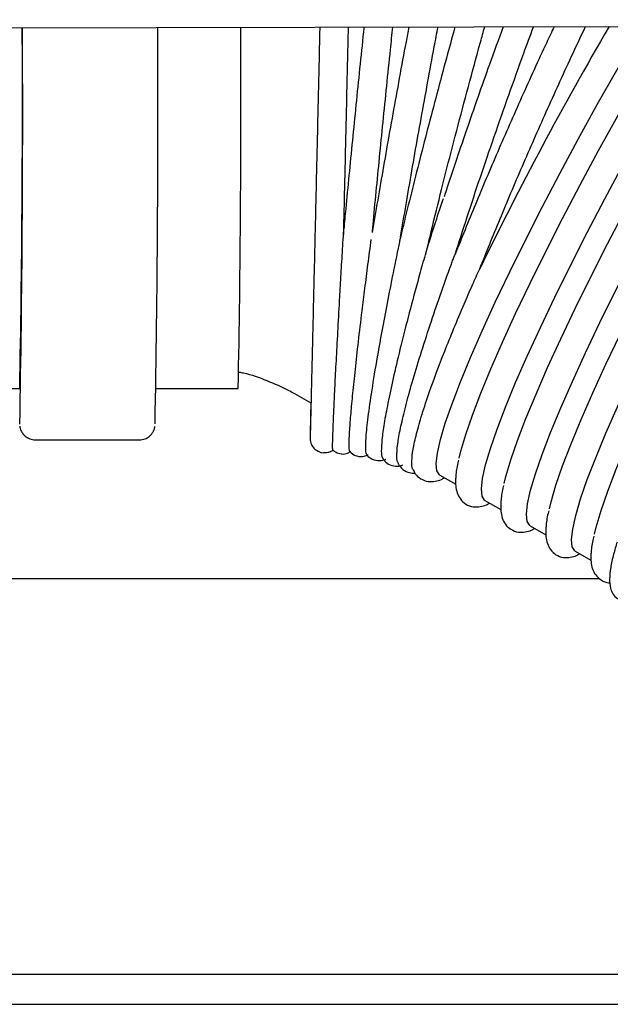
# Model space of a CAD drawing. Units: inches. Extents: x 0.4 to 16.6, y 0.2 to 10.8.
# Drawn here: x 7.5 to 7.6, y 6.8 to 7 of the extents above; entities that cross this region are included whole.
import ezdxf
from ezdxf.lldxf.tags import DXFTag

# ---------------------------------------------------------------- set-up
doc = ezdxf.new("R2010")
doc.units = ezdxf.units.IN
doc.header["$MEASUREMENT"] = 0
doc.layers.add('INTAKE', color=8, linetype='DOT2')
doc.layers.add('WH', color=7, linetype='Continuous')
tags = doc.linetypes.add('DOT2', pattern=[0.025, 0, -0.025]).pattern_tags.tags
tags[6:7] = [DXFTag(74, 4), DXFTag(75, 0), DXFTag(340, '0'), DXFTag(46, 1.0), DXFTag(50, 0.0), DXFTag(44, 0.0), DXFTag(45, 0.0)]
tags[4:5] = [DXFTag(74, 4), DXFTag(75, 0), DXFTag(340, '0'), DXFTag(46, 1.0), DXFTag(50, 0.0), DXFTag(44, 0.0), DXFTag(45, 0.0)]
tags = doc.linetypes.add('HIDDEN', pattern=[0.075, 0.05, -0.025]).pattern_tags.tags
tags[6:7] = [DXFTag(74, 4), DXFTag(75, 0), DXFTag(340, '0'), DXFTag(46, 1.0), DXFTag(50, 0.0), DXFTag(44, 0.0), DXFTag(45, 0.0)]
tags[4:5] = [DXFTag(74, 4), DXFTag(75, 0), DXFTag(340, '0'), DXFTag(46, 1.0), DXFTag(50, 0.0), DXFTag(44, 0.0), DXFTag(45, 0.0)]

msp = doc.modelspace()

# ---------------------------------------------------------------- linework, layer by layer
at = {"layer": 'INTAKE', "linetype": 'HIDDEN', "lineweight": 25}
for p, q in [((7.39237, 7.00147), (8.23601, 7.00321)), ((7.41961, 6.93339), (7.49103, 6.93339)), ((7.51682, 6.93339), (7.53236, 6.93339)), ((7.54301, 6.93241), (7.54612, 6.93066)), ((7.49398, 6.92365), (7.51366, 6.92365)), ((7.5705, 6.91695), (7.57349, 6.91527)), ((7.57903, 6.91216), (7.58202, 6.91048)), ((7.58756, 6.90736), (7.59055, 6.90568)), ((7.59609, 6.90257), (7.59908, 6.90089))]:
    msp.add_line(p, q, dxfattribs=at)
at = {"layer": 'INTAKE', "linetype": 'HIDDEN', "lineweight": 25, "flags": 128}
for points in [[(7.56981, 6.91915), (7.57003, 6.92113), (7.5706, 6.9237), (7.57152, 6.92683), (7.57279, 6.93049), (7.57438, 6.93465), (7.57628, 6.93927), (7.57849, 6.94431), (7.58097, 6.94973), (7.5837, 6.95547), (7.58667, 6.96148), (7.58983, 6.96771), (7.59318, 6.9741), (7.59666, 6.9806), (7.60026, 6.98714), (7.60394, 6.99367), (7.60767, 7.00012), (7.60872, 7.00192)], [(7.57414, 6.9202), (7.57447, 6.92153), (7.57539, 6.92466), (7.57665, 6.92832), (7.57824, 6.93248), (7.58015, 6.9371), (7.58235, 6.94214), (7.58483, 6.94756), (7.58757, 6.95329), (7.59053, 6.95931), (7.5937, 6.96554), (7.59704, 6.97193), (7.60053, 6.97843), (7.60413, 6.98497), (7.60781, 6.9915), (7.61153, 6.99795), (7.61387, 7.00193)], [(7.57834, 6.91435), (7.57856, 6.91634), (7.57913, 6.91891), (7.58005, 6.92204), (7.58132, 6.9257), (7.58291, 6.92986), (7.58481, 6.93448), (7.58702, 6.93952), (7.5895, 6.94493), (7.59223, 6.95067), (7.5952, 6.95668), (7.59837, 6.96291), (7.60171, 6.96931), (7.60519, 6.9758), (7.60879, 6.98235), (7.61247, 6.98887), (7.6162, 6.99533), (7.61993, 7.00165), (7.62011, 7.00194)], [(7.58267, 6.9154), (7.583, 6.91673), (7.58392, 6.91986), (7.58518, 6.92352), (7.58677, 6.92768), (7.58868, 6.9323), (7.59088, 6.93735), (7.59336, 6.94276), (7.5961, 6.9485), (7.59906, 6.95451), (7.60223, 6.96074), (7.60557, 6.96713), (7.60906, 6.97363), (7.61266, 6.98017), (7.61634, 6.9867), (7.62006, 6.99316), (7.6238, 6.99948), (7.62528, 7.00195)], [(7.58687, 6.90956), (7.58709, 6.91154), (7.58766, 6.91411), (7.58858, 6.91724), (7.58985, 6.9209), (7.59144, 6.92506), (7.59335, 6.92968), (7.59555, 6.93472), (7.59803, 6.94014), (7.60076, 6.94588), (7.60373, 6.95189), (7.6069, 6.95812), (7.61024, 6.96451), (7.61372, 6.97101), (7.61732, 6.97755), (7.621, 6.98408), (7.62473, 6.99053), (7.62846, 6.99686), (7.63155, 7.00196)], [(7.5912, 6.91061), (7.59153, 6.91194), (7.59245, 6.91507), (7.59371, 6.91873), (7.5953, 6.92289), (7.59721, 6.92751), (7.59941, 6.93255), (7.60189, 6.93796), (7.60463, 6.9437), (7.60759, 6.94972), (7.61076, 6.95595), (7.6141, 6.96234), (7.61759, 6.96884), (7.62119, 6.97538), (7.62487, 6.98191), (7.62859, 6.98836), (7.63233, 6.99468), (7.63605, 7.00082), (7.63676, 7.00197)], [(7.5954, 6.90476), (7.59562, 6.90675), (7.59619, 6.90932), (7.59711, 6.91245), (7.59838, 6.91611), (7.59997, 6.92027), (7.60188, 6.92489), (7.60408, 6.92993), (7.60656, 6.93534), (7.60929, 6.94108), (7.61226, 6.94709), (7.61543, 6.95332), (7.61877, 6.95972), (7.62225, 6.96621), (7.62585, 6.97276), (7.62953, 6.97928), (7.63326, 6.98574), (7.63699, 6.99206), (7.64071, 6.99819), (7.64306, 7.00199)], [(7.59973, 6.90581), (7.60006, 6.90714), (7.60098, 6.91027), (7.60224, 6.91393), (7.60383, 6.91809), (7.60574, 6.92271), (7.60794, 6.92776), (7.61042, 6.93317), (7.61316, 6.93891), (7.61612, 6.94492), (7.61929, 6.95115), (7.62263, 6.95754), (7.62612, 6.96404), (7.62972, 6.97058), (7.6334, 6.97711), (7.63712, 6.98357), (7.64086, 6.98989), (7.64458, 6.99602), (7.64824, 7.00191), (7.64829, 7.002)], [(7.5705, 6.91695), (7.57043, 6.917), (7.56994, 6.91777), (7.56981, 6.91915)], [(7.57903, 6.91216), (7.57896, 6.9122), (7.57847, 6.91297), (7.57834, 6.91435)], [(7.58756, 6.90736), (7.58749, 6.90741), (7.587, 6.90818), (7.58687, 6.90956)], [(7.59609, 6.90257), (7.59602, 6.90261), (7.59553, 6.90338), (7.5954, 6.90476)]]:
    msp.add_lwpolyline(points, dxfattribs=at)
at = {"layer": 'INTAKE', "linetype": 'HIDDEN', "lineweight": 25}
for centre, radius, start, end in [((4.57986, 6.98788), 2.91168, 358.92771, 0.27143), ((4.2839, 6.98579), 3.20769, 358.94312, 0.28379), ((4.22063, 6.98609), 3.29654, 358.96705, 0.27183), ((4.61866, 6.98792), 2.91421, 358.92788, 0.2721), ((8.18081, 6.66404), 0.66976, 149.7047, 154.15535)]:
    msp.add_arc(centre, radius, start, end, dxfattribs=at)
for points, knots in [([(7.54778, 7.00179), (7.54775, 7.00057), (7.54767, 6.99701), (7.54754, 6.99116), (7.54738, 6.98429), (7.54722, 6.97757), (7.54707, 6.97104), (7.54692, 6.96477), (7.54679, 6.95879), (7.54665, 6.95315), (7.54653, 6.94791), (7.54642, 6.9431), (7.54631, 6.93876), (7.54622, 6.93492), (7.54614, 6.93162), (7.54608, 6.92888), (7.54602, 6.92672), (7.54599, 6.92517), (7.54596, 6.92437), (7.54596, 6.92414), (7.54595, 6.92405), (7.54595, 6.92407), (7.54595, 6.92407)], [0, 0, 0, 0, 0.030493, 0.08845, 0.146407, 0.204364, 0.26232, 0.320277, 0.378233, 0.43619, 0.494145, 0.552101, 0.610055, 0.668008, 0.725959, 0.783905, 0.841842, 0.899756, 0.957588, 0.986223, 0.999576, 1, 1, 1, 1]), ([(7.55229, 6.96214), (7.55234, 6.96409), (7.55243, 6.96807), (7.55258, 6.97442), (7.55273, 6.98105), (7.55289, 6.98786), (7.55305, 6.99478), (7.55316, 6.99945), (7.55321, 7.00179), (7.55321, 7.0018)], [0, 0, 0, 0, 0.161085, 0.328687, 0.49629, 0.663891, 0.831493, 0.999095, 1, 1, 1, 1]), ([(7.55614, 7.00181), (7.55611, 7.0015), (7.55583, 6.99888), (7.55532, 6.99394), (7.55462, 6.98706), (7.55394, 6.98029), (7.55329, 6.97371), (7.55275, 6.96811), (7.55245, 6.96484), (7.55233, 6.96358)], [0, 0, 0, 0, 0.023033, 0.196771, 0.37051, 0.544253, 0.718002, 0.891762, 1, 1, 1, 1]), ([(7.56462, 7.00182), (7.56444, 7.00089), (7.56384, 6.99766), (7.56282, 6.99215), (7.56159, 6.98536), (7.5604, 6.97868), (7.55927, 6.97219), (7.55837, 6.96692), (7.55788, 6.96394), (7.55771, 6.96294)], [0, 0, 0, 0, 0.069122, 0.238297, 0.407474, 0.57666, 0.745859, 0.91508, 1, 1, 1, 1]), ([(7.55773, 6.96304), (7.55777, 6.96349), (7.558, 6.96592), (7.55845, 6.97062), (7.55908, 6.9771), (7.55975, 6.98379), (7.56044, 6.99063), (7.56106, 6.99666), (7.56145, 7.00039), (7.5616, 7.00182)], [0, 0, 0, 0, 0.039069, 0.210156, 0.381265, 0.552391, 0.723528, 0.894672, 1, 1, 1, 1]), ([(7.57335, 7.00184), (7.57288, 7.00014), (7.5718, 6.9962), (7.57014, 6.99), (7.56838, 6.98333), (7.5667, 6.97678), (7.5651, 6.97042), (7.56387, 6.96545), (7.56322, 6.96272), (7.56304, 6.96194)], [0, 0, 0, 0, 0.122657, 0.285073, 0.447494, 0.609927, 0.772381, 0.934867, 1, 1, 1, 1]), ([(7.56308, 6.96212), (7.56324, 6.96312), (7.56374, 6.96609), (7.56464, 6.97135), (7.56576, 6.97782), (7.56695, 6.98448), (7.56818, 6.99126), (7.56925, 6.99707), (7.56991, 7.00059), (7.57015, 7.00184)], [0, 0, 0, 0, 0.083495, 0.248749, 0.414043, 0.579366, 0.744707, 0.910061, 1, 1, 1, 1]), ([(7.56782, 6.95872), (7.5684, 6.96119), (7.56958, 6.96612), (7.57156, 6.97402), (7.57366, 6.98218), (7.57588, 6.99052), (7.57767, 6.99712), (7.57871, 7.00089), (7.57898, 7.00185)], [0, 0, 0, 0, 0.187169, 0.374342, 0.561512, 0.748682, 0.935852, 1, 1, 1, 1]), ([(7.58248, 7.00186), (7.5816, 6.99948), (7.57918, 6.9929), (7.57548, 6.98218), (7.5726, 6.97371), (7.57135, 6.9698), (7.5713, 6.96966)], [0, 0, 0, 0, 0.21719, 0.601616, 0.986042, 1, 1, 1, 1]), ([(7.59211, 7.00188), (7.59164, 7.00088), (7.58955, 6.99648), (7.58593, 6.98848), (7.58139, 6.97817), (7.57713, 6.96811), (7.57462, 6.96187), (7.57337, 6.95875)], [0, 0, 0, 0, 0.0680295, 0.3010215, 0.5340111, 0.7670037, 1, 1, 1, 1]), ([(7.57337, 6.95875), (7.57413, 6.96111), (7.57563, 6.96583), (7.57813, 6.97333), (7.58076, 6.98105), (7.58351, 6.98891), (7.58601, 6.99589), (7.58759, 7.0002), (7.58821, 7.00187)], [0, 0, 0, 0, 0.177386, 0.354773, 0.532156, 0.709538, 0.886921, 1, 1, 1, 1]), ([(7.57803, 6.95601), (7.57928, 6.95913), (7.58179, 6.96536), (7.58605, 6.97543), (7.59059, 6.98575), (7.59463, 6.99467), (7.59715, 6.99999), (7.59805, 7.00189)], [0, 0, 0, 0, 0.2194136, 0.438824, 0.6582313, 0.8776409, 1, 1, 1, 1]), ([(7.57109, 6.96931), (7.57061, 6.96783), (7.56961, 6.9648), (7.56871, 6.96196), (7.56825, 6.9605)], [0, 0, 0, 0, 0.488543, 1, 1, 1, 1]), ([(7.55023, 6.92374), (7.55025, 6.92443), (7.5503, 6.92581), (7.55043, 6.92891), (7.5506, 6.93272), (7.55084, 6.93728), (7.55112, 6.94254), (7.55141, 6.9478), (7.55169, 6.95279), (7.55195, 6.95733), (7.55216, 6.96083), (7.55229, 6.96294), (7.55231, 6.96339), (7.55232, 6.96352), (7.55233, 6.96357), (7.55233, 6.96359), (7.55233, 6.9636), (7.55233, 6.9636), (7.55233, 6.96359), (7.55233, 6.96359), (7.55233, 6.96358)], [0, 0, 0, 0, 0.122127, 0.244251, 0.36637, 0.488484, 0.610593, 0.732695, 0.814117, 0.895532, 0.976889, 0.992141, 0.995948, 0.997403, 0.997889, 0.998353, 0.99883, 0.999328, 0.999819, 1, 1, 1, 1]), ([(7.55334, 6.92341), (7.55337, 6.9241), (7.55343, 6.92548), (7.55367, 6.92857), (7.55402, 6.93236), (7.55449, 6.9369), (7.55508, 6.94213), (7.5557, 6.94735), (7.55632, 6.95231), (7.55688, 6.95677), (7.55731, 6.95999), (7.55752, 6.9616)], [0, 0, 0, 0, 0.125174, 0.250342, 0.375502, 0.500657, 0.625808, 0.750952, 0.834403, 0.917847, 1, 1, 1, 1]), ([(7.56306, 6.96202), (7.56306, 6.96203), (7.56306, 6.96203), (7.56306, 6.96203), (7.56305, 6.96202), (7.56305, 6.962), (7.56304, 6.96197), (7.56302, 6.96189), (7.56295, 6.9616), (7.56281, 6.96092), (7.56223, 6.95816), (7.56133, 6.95373), (7.56023, 6.94808), (7.55911, 6.94202), (7.55804, 6.93589), (7.55715, 6.93017), (7.55658, 6.9257), (7.55637, 6.92267), (7.5564, 6.92111), (7.55661, 6.92105), (7.55666, 6.92104)], [0, 0, 0, 0, 0.0005455, 0.001084, 0.0013392, 0.0015879, 0.0021038, 0.0026512, 0.0047218, 0.013013, 0.0296128, 0.1180865, 0.20661, 0.2951414, 0.427883, 0.5606354, 0.6933976, 0.8261706, 0.9589473, 1, 1, 1, 1]), ([(7.56825, 6.9605), (7.56824, 6.96049), (7.56823, 6.96046), (7.56819, 6.96034), (7.56806, 6.95989), (7.56756, 6.95818), (7.56643, 6.95417), (7.56488, 6.94839), (7.56327, 6.9421), (7.56192, 6.93649), (7.56085, 6.93161), (7.56007, 6.92753), (7.55957, 6.92425), (7.55939, 6.92189), (7.55943, 6.92053), (7.55964, 6.92031), (7.55971, 6.92024)], [0, 0, 0, 0, 0.000484, 0.001341, 0.00476, 0.018441, 0.073175, 0.182632, 0.292115, 0.401606, 0.511104, 0.620608, 0.730117, 0.839634, 0.949155, 1, 1, 1, 1]), ([(7.56236, 6.92095), (7.56241, 6.92165), (7.56251, 6.92305), (7.56309, 6.92614), (7.56398, 6.92992), (7.56521, 6.93442), (7.56676, 6.93958), (7.56854, 6.94511), (7.5705, 6.95089), (7.572, 6.95512), (7.57297, 6.95775), (7.5732, 6.95834), (7.57332, 6.95864), (7.57334, 6.9587), (7.57336, 6.95872), (7.57337, 6.95874), (7.57337, 6.95875), (7.57337, 6.95875)], [0, 0, 0, 0, 0.125024, 0.250042, 0.375055, 0.500062, 0.625064, 0.750058, 0.859431, 0.968734, 0.98405, 0.996056, 0.998023, 0.99851, 0.998984, 0.999465, 1, 1, 1, 1]), ([(7.56519, 6.91965), (7.56524, 6.92034), (7.56535, 6.92172), (7.56603, 6.92473), (7.56707, 6.92839), (7.56874, 6.93344), (7.57128, 6.94025), (7.57419, 6.94732), (7.57651, 6.95268), (7.57757, 6.95499), (7.57803, 6.95601)], [0, 0, 0, 0, 0.125056, 0.250109, 0.375157, 0.500201, 0.687637, 0.875022, 0.945053, 1, 1, 1, 1]), ([(7.53249, 6.93649), (7.53278, 6.93644), (7.5346, 6.93608), (7.5378, 6.93492), (7.54098, 6.93352), (7.54266, 6.9326), (7.54301, 6.93241)], [0, 0, 0, 0, 0.075861, 0.482083, 0.891485, 1, 1, 1, 1]), ([(7.54609, 6.93068), (7.54607, 6.93001), (7.54604, 6.9284), (7.546, 6.92655), (7.54597, 6.92502), (7.54595, 6.92429), (7.54595, 6.92401), (7.54595, 6.92396), (7.54595, 6.92384), (7.54596, 6.92373), (7.54597, 6.92354), (7.54604, 6.9232), (7.54623, 6.92267), (7.54668, 6.92199), (7.54745, 6.92145), (7.54818, 6.92118), (7.54857, 6.92123), (7.54863, 6.92124)], [0, 0, 0, 0, 0.139607, 0.332535, 0.525525, 0.718719, 0.815937, 0.868077, 0.880028, 0.887452, 0.892849, 0.901881, 0.916513, 0.939209, 0.967819, 0.994744, 1, 1, 1, 1]), ([(7.49104, 6.92625), (7.49105, 6.9262), (7.49106, 6.9261), (7.49114, 6.92574), (7.49134, 6.92522), (7.49174, 6.92461), (7.49245, 6.92401), (7.49326, 6.92369), (7.49379, 6.92366), (7.49398, 6.92365)], [0, 0, 0, 0, 0.218783, 0.379645, 0.48194, 0.602004, 0.750275, 0.913851, 1, 1, 1, 1]), ([(7.51366, 6.92365), (7.51403, 6.92369), (7.51469, 6.92376), (7.51549, 6.92423), (7.51601, 6.92476), (7.51631, 6.92526), (7.51647, 6.92564), (7.51655, 6.92594), (7.51659, 6.9261), (7.51659, 6.92616), (7.5166, 6.92618)], [0, 0, 0, 0, 0.187086, 0.340054, 0.4694658, 0.5810332, 0.677545, 0.7818436, 0.9436788, 1, 1, 1, 1]), ([(7.55026, 6.92177), (7.55026, 6.92176), (7.55022, 6.92165), (7.55021, 6.92219), (7.55022, 6.92322), (7.55023, 6.92374)], [0, 0, 0, 0, 0.045024, 0.522504, 1, 1, 1, 1]), ([(7.55349, 6.92145), (7.55344, 6.92157), (7.55333, 6.92181), (7.55334, 6.92287), (7.55334, 6.92341)], [0, 0, 0, 0, 0.480783, 1, 1, 1, 1]), ([(7.54863, 6.92124), (7.54892, 6.92125), (7.54949, 6.92128), (7.55006, 6.92154), (7.55028, 6.92175), (7.5503, 6.92177)], [0, 0, 0, 0, 0.489808, 0.945379, 1, 1, 1, 1]), ([(7.55026, 6.92177), (7.55044, 6.9216), (7.55086, 6.92121), (7.5515, 6.92109), (7.55185, 6.92102)], [0, 0, 0, 0, 0.444387, 1, 1, 1, 1]), ([(7.55185, 6.92102), (7.55188, 6.92101), (7.55227, 6.92089), (7.55298, 6.92107), (7.55345, 6.92135), (7.55363, 6.92146)], [0, 0, 0, 0, 0.0412245, 0.6256907, 1, 1, 1, 1]), ([(7.5535, 6.92146), (7.55357, 6.92136), (7.55383, 6.92102), (7.5548, 6.92048), (7.55611, 6.92044), (7.55669, 6.92073), (7.55693, 6.92085)], [0, 0, 0, 0, 0.123134, 0.42592, 0.75611, 1, 1, 1, 1]), ([(7.55658, 6.921), (7.55664, 6.9209), (7.55684, 6.92056), (7.5577, 6.91988), (7.55907, 6.91961), (7.55999, 6.91983), (7.56026, 6.91999), (7.5603, 6.92002)], [0, 0, 0, 0, 0.10238, 0.378057, 0.68084, 0.954764, 1, 1, 1, 1]), ([(7.56264, 6.91926), (7.56258, 6.91932), (7.56235, 6.91957), (7.56236, 6.92035), (7.56236, 6.92095)], [0, 0, 0, 0, 0.246624, 1, 1, 1, 1]), ([(7.55966, 6.92019), (7.55984, 6.91992), (7.56022, 6.91936), (7.56142, 6.91868), (7.56271, 6.9186), (7.56328, 6.9188), (7.56352, 6.91889)], [0, 0, 0, 0, 0.2416443, 0.5120545, 0.7940271, 1, 1, 1, 1]), ([(7.56259, 6.91924), (7.56262, 6.91917), (7.56277, 6.91877), (7.56344, 6.91801), (7.56468, 6.91735), (7.56544, 6.91736), (7.56578, 6.91737)], [0, 0, 0, 0, 0.077636, 0.411486, 0.737239, 1, 1, 1, 1]), ([(7.56543, 6.91806), (7.5654, 6.91809), (7.56518, 6.91835), (7.56518, 6.91904), (7.56519, 6.91965)], [0, 0, 0, 0, 0.136408, 1, 1, 1, 1]), ([(7.57402, 6.91979), (7.57398, 6.91963), (7.57369, 6.91849), (7.57353, 6.91731), (7.57348, 6.91631), (7.57347, 6.91603)], [0, 0, 0, 0, 0.107774, 0.758912, 1, 1, 1, 1]), ([(7.56543, 6.91806), (7.56555, 6.91778), (7.56582, 6.91714), (7.56684, 6.91619), (7.56829, 6.91568), (7.56966, 6.91576), (7.57063, 6.91605), (7.57117, 6.91636), (7.57136, 6.91647)], [0, 0, 0, 0, 0.133313, 0.311701, 0.500772, 0.684375, 0.887515, 1, 1, 1, 1]), ([(7.57347, 6.91603), (7.57347, 6.91567), (7.57347, 6.91486), (7.57369, 6.9137), (7.57427, 6.91246), (7.57536, 6.91139), (7.57682, 6.91088), (7.57819, 6.91097), (7.57916, 6.91125), (7.5797, 6.91157), (7.57989, 6.91168)], [0, 0, 0, 0, 0.124569, 0.2788018, 0.4090409, 0.5306766, 0.6595963, 0.7847879, 0.9233013, 1, 1, 1, 1]), ([(7.58255, 6.91499), (7.58251, 6.91483), (7.58222, 6.9137), (7.58206, 6.91252), (7.58201, 6.91151), (7.582, 6.91124)], [0, 0, 0, 0, 0.107774, 0.758912, 1, 1, 1, 1]), ([(7.582, 6.91124), (7.582, 6.91088), (7.582, 6.91007), (7.58222, 6.90891), (7.5828, 6.90766), (7.58389, 6.9066), (7.58535, 6.90609), (7.58672, 6.90617), (7.58769, 6.90646), (7.58823, 6.90677), (7.58842, 6.90688)], [0, 0, 0, 0, 0.124569, 0.2788018, 0.4090409, 0.5306766, 0.6595963, 0.7847879, 0.9233013, 1, 1, 1, 1]), ([(7.59108, 6.9102), (7.59104, 6.91004), (7.59075, 6.9089), (7.59059, 6.90772), (7.59054, 6.90671), (7.59053, 6.90644)], [0, 0, 0, 0, 0.107774, 0.758912, 1, 1, 1, 1]), ([(7.59053, 6.90644), (7.59053, 6.90608), (7.59053, 6.90527), (7.59075, 6.90411), (7.59133, 6.90287), (7.59242, 6.9018), (7.59388, 6.90129), (7.59525, 6.90137), (7.59622, 6.90166), (7.59676, 6.90198), (7.59695, 6.90209)], [0, 0, 0, 0, 0.124569, 0.2788018, 0.4090409, 0.5306766, 0.6595963, 0.7847879, 0.9233013, 1, 1, 1, 1]), ([(7.59961, 6.9054), (7.59957, 6.90524), (7.59928, 6.90411), (7.59912, 6.90293), (7.59907, 6.90192), (7.59906, 6.90165)], [0, 0, 0, 0, 0.107774, 0.758912, 1, 1, 1, 1]), ([(7.60401, 6.9043), (7.60378, 6.90352), (7.60324, 6.90171), (7.60276, 6.89939), (7.60254, 6.89732), (7.60265, 6.89576), (7.60313, 6.89454), (7.60378, 6.89369), (7.60429, 6.89352), (7.6044, 6.89349)], [0, 0, 0, 0, 0.149525, 0.3487769, 0.5529224, 0.7351313, 0.8576492, 0.9697909, 1, 1, 1, 1]), ([(7.59906, 6.90165), (7.59906, 6.90129), (7.59906, 6.90048), (7.59928, 6.89932), (7.59986, 6.89807), (7.60094, 6.89703), (7.60205, 6.89657), (7.60258, 6.8966), (7.60266, 6.8966)], [0, 0, 0, 0, 0.18179, 0.406871, 0.596936, 0.774445, 0.962585, 1, 1, 1, 1])]:
    msp.add_open_spline(points, degree=3, knots=knots, dxfattribs=at)
at = {"layer": 'WH', "linetype": 'Continuous', "lineweight": 25}
for p, q in [((7.39784, 6.89741), (7.60067, 6.89741)), ((7.91268, 6.82241), (7.44871, 6.82241))]:
    msp.add_line(p, q, dxfattribs=at)
msp.add_open_spline([(7.38334, 6.81677), (7.40696, 6.81677), (7.45419, 6.81677), (7.52491, 6.81677), (7.5955, 6.81677), (7.64239, 6.81677), (7.66583, 6.81677)], degree=3, knots=[0, 0, 0, 0, 0.249977, 0.5, 0.750021, 1, 1, 1, 1], dxfattribs=at)

doc.saveas('drawing.dxf')
